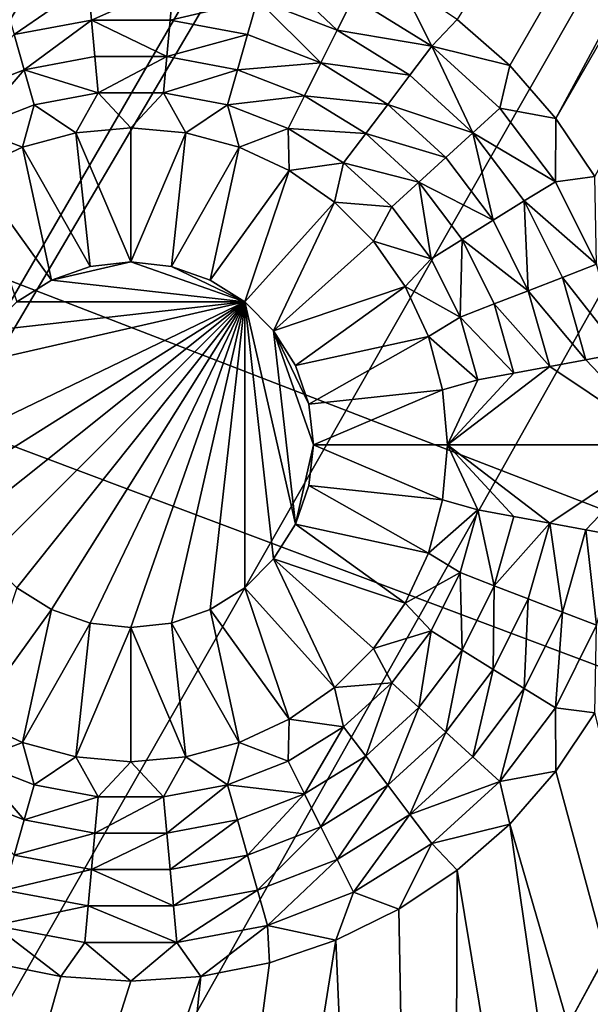
# Model space of a CAD drawing. Extents: x -487 to 107, y -43 to 253.
# Drawn here: x -420 to -417, y 5 to 9 of the extents above; entities that cross this region are included whole.
import ezdxf

# ---------------------------------------------------------------- set-up
doc = ezdxf.new("R2010")
doc.units = 0
doc.header["$MEASUREMENT"] = 0

msp = doc.modelspace()

# ---------------------------------------------------------------- linework, layer by layer
for points in [[(-440.433624, 8.669807, -693.396912), (-371.277069, 94.014999, -693.396912), (-438.683868, 7.28535, -693.396912)], [(-439.312744, 9.052896, -692.396912), (-437.559967, 7.680677, -692.396912), (-371.277069, 94.014999, -692.396912)], [(-438.683868, 7.28535, -693.396912), (-371.277069, 94.014999, -693.396912), (-436.909698, 5.932345, -693.396912)], [(-437.559967, 7.680677, -692.396912), (-435.782867, 6.340143, -692.396912), (-371.277069, 94.014999, -692.396912)], [(-436.909698, 5.932345, -693.396912), (-371.277069, 94.014999, -693.396912), (-435.111664, 4.611222, -693.396912)], [(-435.782867, 6.340143, -692.396912), (-370.658142, 93.560509, -692.396912), (-371.277069, 94.014999, -692.396912)], [(-435.111664, 4.611222, -693.396912), (-371.277069, 94.014999, -693.396912), (-370.658142, 93.560509, -693.396912)], [(-435.782867, 6.340143, -692.396912), (-433.981995, 5.031725, -692.396912), (-370.658142, 93.560509, -692.396912)], [(-435.111664, 4.611222, -693.396912), (-370.658142, 93.560509, -693.396912), (-433.290344, 3.322403, -693.396912)], [(-433.981995, 5.031725, -692.396912), (-432.157928, 3.755846, -692.396912), (-370.658142, 93.560509, -692.396912)], [(-433.290344, 3.322403, -693.396912), (-370.658142, 93.560509, -693.396912), (-431.446289, 2.066298, -693.396912)], [(-432.157928, 3.755846, -692.396912), (-430.311218, 2.512917, -692.396912), (-370.658142, 93.560509, -692.396912)], [(-431.446289, 2.066298, -693.396912), (-370.658142, 93.560509, -693.396912), (-370.016968, 93.137947, -693.396912)], [(-430.311218, 2.512917, -692.396912), (-370.016968, 93.137947, -692.396912), (-370.658142, 93.560509, -692.396912)], [(-431.446289, 2.066298, -693.396912), (-370.016968, 93.137947, -693.396912), (-429.580109, 0.843308, -693.396912)], [(-430.311218, 2.512917, -692.396912), (-428.442535, 1.303337, -692.396912), (-370.016968, 93.137947, -692.396912)], [(-429.580109, 0.843308, -693.396912), (-370.016968, 93.137947, -693.396912), (-427.692383, -0.346177, -693.396912)], [(-428.442535, 1.303337, -692.396912), (-426.552399, 0.127498, -692.396912), (-370.016968, 93.137947, -692.396912)], [(-427.692383, -0.346177, -693.396912), (-370.016968, 93.137947, -693.396912), (-425.783752, -1.50178, -693.396912)], [(-426.552399, 0.127498, -692.396912), (-424.641479, -1.014223, -692.396912), (-370.016968, 93.137947, -692.396912)], [(-425.783752, -1.50178, -693.396912), (-370.016968, 93.137947, -693.396912), (-369.355225, 92.748398, -693.396912)], [(-424.641479, -1.014223, -692.396912), (-369.355225, 92.748398, -692.396912), (-370.016968, 93.137947, -692.396912)], [(-425.783752, -1.50178, -693.396912), (-369.355225, 92.748398, -693.396912), (-423.854797, -2.623131, -693.396912)], [(-424.641479, -1.014223, -692.396912), (-422.710388, -2.121456, -692.396912), (-369.355225, 92.748398, -692.396912)], [(-423.854797, -2.623131, -693.396912), (-369.355225, 92.748398, -693.396912), (-421.906128, -3.709874, -693.396912)], [(-422.710388, -2.121456, -692.396912), (-420.759705, -3.193846, -692.396912), (-369.355225, 92.748398, -692.396912)], [(-421.906128, -3.709874, -693.396912), (-369.355225, 92.748398, -693.396912), (-419.938354, -4.761661, -693.396912)], [(-420.759705, -3.193846, -692.396912), (-418.7901, -4.231047, -692.396912), (-369.355225, 92.748398, -692.396912)], [(-419.938354, -4.761661, -693.396912), (-369.355225, 92.748398, -693.396912), (-368.674622, 92.392868, -693.396912)], [(-418.7901, -4.231047, -692.396912), (-368.674622, 92.392868, -692.396912), (-369.355225, 92.748398, -692.396912)], [(-419.938354, -4.761661, -693.396912), (-368.674622, 92.392868, -693.396912), (-417.952148, -5.778159, -693.396912)], [(-418.7901, -4.231047, -692.396912), (-416.802216, -5.232724, -692.396912), (-368.674622, 92.392868, -692.396912)], [(-417.952148, -5.778159, -693.396912), (-368.674622, 92.392868, -693.396912), (-415.94812, -6.759042, -693.396912)], [(-450.85379, 19.507208, -686.396912), (-273.14621, 19.507208, -686.396912), (-354.213989, -17.755314, -686.396912)], [(-449.286835, 17.92613, -686.396912), (-450.85379, 19.507208, -686.396912), (-354.213989, -17.755314, -686.396912)], [(-449.286835, 17.92613, -686.396912), (-354.213989, -17.755314, -686.396912), (-437.559967, 7.680677, -686.396912)], [(-417.910736, 8.585468, -685.396912), (-417.694366, 8.395726, -685.396912), (-413.069397, 16.406397, -685.396912)], [(-417.504608, 8.179366, -685.396912), (-413.069397, 16.406397, -685.396912), (-417.694366, 8.395726, -685.396912)], [(-417.504608, 8.179366, -685.396912), (-412.78717, 16.350256, -685.396912), (-413.069397, 16.406397, -685.396912)], [(-417.344757, 7.940091, -685.396912), (-412.78717, 16.350256, -685.396912), (-417.504608, 8.179366, -685.396912)], [(-418.688995, 8.811833, -684.530212), (-418.730042, 8.66756, -683.663574), (-418.403107, 8.540901, -683.663574)], [(-418.336243, 8.675176, -684.530212), (-418.688995, 8.811833, -684.530212), (-418.403107, 8.540901, -683.663574)], [(-419.425323, 8.731986, -683.663574), (-419.769958, 8.66756, -683.663574), (-419.728912, 8.523286, -682.796875)], [(-419.425323, 8.731986, -683.663574), (-419.728912, 8.523286, -682.796875), (-419.411469, 8.582626, -682.796875)], [(-419.074677, 8.731986, -683.663574), (-419.425323, 8.731986, -683.663574), (-419.411469, 8.582626, -682.796875)], [(-419.074677, 8.731986, -683.663574), (-419.411469, 8.582626, -682.796875), (-419.088531, 8.582626, -682.796875)], [(-418.730042, 8.66756, -683.663574), (-419.074677, 8.731986, -683.663574), (-419.088531, 8.582626, -682.796875)], [(-418.014587, 8.476027, -684.530212), (-418.149994, 8.745347, -685.396912), (-418.336243, 8.675176, -684.530212)], [(-418.014587, 8.476027, -684.530212), (-417.910736, 8.585468, -685.396912), (-418.149994, 8.745347, -685.396912)], [(-418.730042, 8.66756, -683.663574), (-419.088531, 8.582626, -682.796875), (-418.771088, 8.523286, -682.796875)], [(-418.730042, 8.66756, -683.663574), (-418.771088, 8.523286, -682.796875), (-418.469971, 8.406627, -682.796875)], [(-418.403107, 8.540901, -683.663574), (-418.730042, 8.66756, -683.663574), (-418.469971, 8.406627, -682.796875)], [(-418.014587, 8.476027, -684.530212), (-418.336243, 8.675176, -684.530212), (-418.403107, 8.540901, -683.663574)], [(-419.411469, 8.582626, -682.796875), (-419.728912, 8.523286, -682.796875), (-419.687866, 8.379012, -681.930237)], [(-419.411469, 8.582626, -682.796875), (-419.687866, 8.379012, -681.930237), (-419.397644, 8.433266, -681.930237)], [(-419.411469, 8.582626, -682.796875), (-419.397644, 8.433266, -681.930237), (-419.102356, 8.433266, -681.930237)], [(-419.088531, 8.582626, -682.796875), (-419.411469, 8.582626, -682.796875), (-419.102356, 8.433266, -681.930237)], [(-418.771088, 8.523286, -682.796875), (-419.088531, 8.582626, -682.796875), (-419.102356, 8.433266, -681.930237)], [(-418.014587, 8.476027, -684.530212), (-417.694366, 8.395726, -685.396912), (-417.910736, 8.585468, -685.396912)], [(-419.728912, 8.523286, -682.796875), (-419.963196, 8.272352, -681.930237), (-419.687866, 8.379012, -681.930237)], [(-418.771088, 8.523286, -682.796875), (-419.102356, 8.433266, -681.930237), (-418.812134, 8.379012, -681.930237)], [(-418.469971, 8.406627, -682.796875), (-418.771088, 8.523286, -682.796875), (-418.812134, 8.379012, -681.930237)], [(-418.10498, 8.356324, -683.663574), (-418.403107, 8.540901, -683.663574), (-418.469971, 8.406627, -682.796875)], [(-418.014587, 8.476027, -684.530212), (-418.403107, 8.540901, -683.663574), (-418.10498, 8.356324, -683.663574)], [(-418.014587, 8.476027, -684.530212), (-418.10498, 8.356324, -683.663574), (-417.845886, 8.120113, -683.663574)], [(-417.735046, 8.221168, -684.530212), (-417.694366, 8.395726, -685.396912), (-418.014587, 8.476027, -684.530212)], [(-417.735046, 8.221168, -684.530212), (-418.014587, 8.476027, -684.530212), (-417.845886, 8.120113, -683.663574)], [(-419.397644, 8.433266, -681.930237), (-419.687866, 8.379012, -681.930237), (-419.383789, 8.283906, -681.063538)], [(-419.102356, 8.433266, -681.930237), (-419.397644, 8.433266, -681.930237), (-419.383789, 8.283906, -681.063538)], [(-419.102356, 8.433266, -681.930237), (-419.383789, 8.283906, -681.063538), (-419.116211, 8.283906, -681.063538)], [(-418.812134, 8.379012, -681.930237), (-419.102356, 8.433266, -681.930237), (-419.116211, 8.283906, -681.063538)], [(-418.469971, 8.406627, -682.796875), (-418.812134, 8.379012, -681.930237), (-418.536804, 8.272352, -681.930237)], [(-418.195404, 8.236622, -682.796875), (-418.469971, 8.406627, -682.796875), (-418.536804, 8.272352, -681.930237)], [(-418.10498, 8.356324, -683.663574), (-418.469971, 8.406627, -682.796875), (-418.195404, 8.236622, -682.796875)], [(-419.687866, 8.379012, -681.930237), (-419.963196, 8.272352, -681.930237), (-419.896332, 8.138078, -681.063538)], [(-419.687866, 8.379012, -681.930237), (-419.896332, 8.138078, -681.063538), (-419.64682, 8.234738, -681.063538)], [(-419.687866, 8.379012, -681.930237), (-419.64682, 8.234738, -681.063538), (-419.383789, 8.283906, -681.063538)], [(-418.812134, 8.379012, -681.930237), (-419.116211, 8.283906, -681.063538), (-418.85318, 8.234738, -681.063538)], [(-418.536804, 8.272352, -681.930237), (-418.812134, 8.379012, -681.930237), (-418.85318, 8.234738, -681.063538)], [(-417.735046, 8.221168, -684.530212), (-417.504608, 8.179366, -685.396912), (-417.694366, 8.395726, -685.396912)], [(-417.845886, 8.120113, -683.663574), (-418.10498, 8.356324, -683.663574), (-418.195404, 8.236622, -682.796875)], [(-419.383789, 8.283906, -681.063538), (-419.64682, 8.234738, -681.063538), (-419.475739, 8.120341, -680.196899)], [(-419.383789, 8.283906, -681.063538), (-419.475739, 8.120341, -680.196899), (-419.25, 8.140091, -680.196899)], [(-419.116211, 8.283906, -681.063538), (-419.383789, 8.283906, -681.063538), (-419.25, 8.140091, -680.196899)], [(-419.116211, 8.283906, -681.063538), (-419.25, 8.140091, -680.196899), (-419.024261, 8.120341, -680.196899)], [(-418.85318, 8.234738, -681.063538), (-419.116211, 8.283906, -681.063538), (-419.024261, 8.120341, -680.196899)], [(-418.536804, 8.272352, -681.930237), (-418.85318, 8.234738, -681.063538), (-418.603668, 8.138078, -681.063538)], [(-418.285797, 8.116919, -681.930237), (-418.536804, 8.272352, -681.930237), (-418.603668, 8.138078, -681.063538)], [(-418.195404, 8.236622, -682.796875), (-418.536804, 8.272352, -681.930237), (-418.285797, 8.116919, -681.930237)], [(-419.64682, 8.234738, -681.063538), (-419.896332, 8.138078, -681.063538), (-419.694641, 8.061691, -680.196899)], [(-419.64682, 8.234738, -681.063538), (-419.694641, 8.061691, -680.196899), (-419.475739, 8.120341, -680.196899)], [(-418.85318, 8.234738, -681.063538), (-419.024261, 8.120341, -680.196899), (-418.805359, 8.061691, -680.196899)], [(-418.603668, 8.138078, -681.063538), (-418.85318, 8.234738, -681.063538), (-418.805359, 8.061691, -680.196899)], [(-417.956726, 8.019058, -682.796875), (-418.195404, 8.236622, -682.796875), (-418.285797, 8.116919, -681.930237)], [(-417.845886, 8.120113, -683.663574), (-418.195404, 8.236622, -682.796875), (-417.956726, 8.019058, -682.796875)], [(-417.50705, 7.919277, -684.530212), (-417.735046, 8.221168, -684.530212), (-417.845886, 8.120113, -683.663574)], [(-417.50705, 7.919277, -684.530212), (-417.504608, 8.179366, -685.396912), (-417.735046, 8.221168, -684.530212)], [(-417.50705, 7.919277, -684.530212), (-417.344757, 7.940091, -685.396912), (-417.504608, 8.179366, -685.396912)], [(-419.896332, 8.138078, -681.063538), (-419.899994, 7.965924, -680.196899), (-419.694641, 8.061691, -680.196899)], [(-419.475739, 8.120341, -680.196899), (-419.694641, 8.061691, -680.196899), (-419.416901, 7.571287, -680.196899)], [(-419.25, 8.140091, -680.196899), (-419.475739, 8.120341, -680.196899), (-419.25, 7.590091, -680.196899)], [(-419.475739, 8.120341, -680.196899), (-419.416901, 7.571287, -680.196899), (-419.25, 7.590091, -680.196899)], [(-419.024261, 8.120341, -680.196899), (-419.25, 8.140091, -680.196899), (-419.25, 7.590091, -680.196899)], [(-419.024261, 8.120341, -680.196899), (-419.25, 7.590091, -680.196899), (-419.083099, 7.571287, -680.196899)], [(-418.805359, 8.061691, -680.196899), (-419.024261, 8.120341, -680.196899), (-419.083099, 7.571287, -680.196899)], [(-418.603668, 8.138078, -681.063538), (-418.805359, 8.061691, -680.196899), (-418.600006, 7.965924, -680.196899)], [(-418.37619, 7.997216, -681.063538), (-418.603668, 8.138078, -681.063538), (-418.600006, 7.965924, -680.196899)], [(-418.285797, 8.116919, -681.930237), (-418.603668, 8.138078, -681.063538), (-418.37619, 7.997216, -681.063538)], [(-417.845886, 8.120113, -683.663574), (-417.956726, 8.019058, -682.796875), (-417.762115, 7.761348, -682.796875)], [(-417.634583, 7.840312, -683.663574), (-417.845886, 8.120113, -683.663574), (-417.762115, 7.761348, -682.796875)], [(-417.50705, 7.919277, -684.530212), (-417.845886, 8.120113, -683.663574), (-417.634583, 7.840312, -683.663574)], [(-418.067596, 7.918005, -681.930237), (-418.285797, 8.116919, -681.930237), (-418.37619, 7.997216, -681.063538)], [(-417.956726, 8.019058, -682.796875), (-418.285797, 8.116919, -681.930237), (-418.067596, 7.918005, -681.930237)], [(-419.694641, 8.061691, -680.196899), (-419.899994, 7.965924, -680.196899), (-419.575409, 7.515818, -680.196899)], [(-419.694641, 8.061691, -680.196899), (-419.575409, 7.515818, -680.196899), (-419.416901, 7.571287, -680.196899)], [(-418.805359, 8.061691, -680.196899), (-419.083099, 7.571287, -680.196899), (-418.924591, 7.515818, -680.196899)], [(-418.600006, 7.965924, -680.196899), (-418.805359, 8.061691, -680.196899), (-418.924591, 7.515818, -680.196899)], [(-417.762115, 7.761348, -682.796875), (-417.956726, 8.019058, -682.796875), (-418.067596, 7.918005, -681.930237)], [(-419.899994, 7.965924, -680.196899), (-419.717621, 7.426465, -680.196899), (-419.575409, 7.515818, -680.196899)], [(-418.600006, 7.965924, -680.196899), (-418.924591, 7.515818, -680.196899), (-418.782379, 7.426465, -680.196899)], [(-418.414368, 7.835949, -680.196899), (-418.600006, 7.965924, -680.196899), (-418.782379, 7.426465, -680.196899)], [(-418.37619, 7.997216, -681.063538), (-418.600006, 7.965924, -680.196899), (-418.414368, 7.835949, -680.196899)], [(-418.178436, 7.81695, -681.063538), (-418.37619, 7.997216, -681.063538), (-418.414368, 7.835949, -680.196899)], [(-418.067596, 7.918005, -681.930237), (-418.37619, 7.997216, -681.063538), (-418.178436, 7.81695, -681.063538)], [(-418.067596, 7.918005, -681.930237), (-418.178436, 7.81695, -681.063538), (-418.017181, 7.603418, -681.063538)], [(-417.889648, 7.682383, -681.930237), (-418.067596, 7.918005, -681.930237), (-418.017181, 7.603418, -681.063538)], [(-417.762115, 7.761348, -682.796875), (-418.067596, 7.918005, -681.930237), (-417.889648, 7.682383, -681.930237)], [(-417.33844, 7.580637, -684.530212), (-417.50705, 7.919277, -684.530212), (-417.634583, 7.840312, -683.663574)], [(-417.33844, 7.580637, -684.530212), (-417.344757, 7.940091, -685.396912), (-417.50705, 7.919277, -684.530212)], [(-417.634583, 7.840312, -683.663574), (-417.762115, 7.761348, -682.796875), (-417.618164, 7.472264, -682.796875)], [(-417.478302, 7.526451, -683.663574), (-417.634583, 7.840312, -683.663574), (-417.618164, 7.472264, -682.796875)], [(-417.33844, 7.580637, -684.530212), (-417.634583, 7.840312, -683.663574), (-417.478302, 7.526451, -683.663574)], [(-418.414368, 7.835949, -680.196899), (-418.782379, 7.426465, -680.196899), (-418.663635, 7.307709, -680.196899)], [(-418.25415, 7.675715, -680.196899), (-418.414368, 7.835949, -680.196899), (-418.663635, 7.307709, -680.196899)], [(-418.178436, 7.81695, -681.063538), (-418.414368, 7.835949, -680.196899), (-418.25415, 7.675715, -680.196899)], [(-418.017181, 7.603418, -681.063538), (-418.178436, 7.81695, -681.063538), (-418.25415, 7.675715, -680.196899)], [(-417.618164, 7.472264, -682.796875), (-417.762115, 7.761348, -682.796875), (-417.889648, 7.682383, -681.930237)], [(-437.559967, 7.680677, -686.396912), (-354.213989, -17.755314, -686.396912), (-435.782867, 6.340143, -686.396912)], [(-418.25415, 7.675715, -680.196899), (-418.663635, 7.307709, -680.196899), (-418.124176, 7.490091, -680.196899)], [(-418.017181, 7.603418, -681.063538), (-418.25415, 7.675715, -680.196899), (-418.124176, 7.490091, -680.196899)], [(-417.889648, 7.682383, -681.930237), (-418.017181, 7.603418, -681.063538), (-417.897919, 7.363892, -681.063538)], [(-417.758057, 7.418078, -681.930237), (-417.889648, 7.682383, -681.930237), (-417.897919, 7.363892, -681.063538)], [(-417.618164, 7.472264, -682.796875), (-417.889648, 7.682383, -681.930237), (-417.758057, 7.418078, -681.930237)], [(-417.897919, 7.363892, -681.063538), (-418.017181, 7.603418, -681.063538), (-418.124176, 7.490091, -680.196899)], [(-419.25, 7.590091, -685.396912), (-419.416901, 7.571287, -685.396912), (-419.575409, 7.515818, -685.396912)], [(-418.782379, 7.426465, -685.396912), (-419.25, 7.590091, -685.396912), (-419.575409, 7.515818, -685.396912)], [(-419.416901, 7.571287, -680.196899), (-419.575409, 7.515818, -685.396912), (-419.416901, 7.571287, -685.396912)], [(-419.575409, 7.515818, -680.196899), (-419.575409, 7.515818, -685.396912), (-419.416901, 7.571287, -680.196899)], [(-419.416901, 7.571287, -680.196899), (-419.416901, 7.571287, -685.396912), (-419.25, 7.590091, -685.396912)], [(-419.416901, 7.571287, -680.196899), (-419.25, 7.590091, -685.396912), (-419.25, 7.590091, -680.196899)], [(-419.25, 7.590091, -680.196899), (-419.25, 7.590091, -685.396912), (-419.083099, 7.571287, -685.396912)], [(-419.25, 7.590091, -680.196899), (-419.083099, 7.571287, -685.396912), (-419.083099, 7.571287, -680.196899)], [(-418.782379, 7.426465, -685.396912), (-419.083099, 7.571287, -685.396912), (-419.25, 7.590091, -685.396912)], [(-418.924591, 7.515818, -680.196899), (-419.083099, 7.571287, -685.396912), (-418.924591, 7.515818, -685.396912)], [(-419.083099, 7.571287, -680.196899), (-419.083099, 7.571287, -685.396912), (-418.924591, 7.515818, -680.196899)], [(-418.782379, 7.426465, -685.396912), (-418.924591, 7.515818, -685.396912), (-419.083099, 7.571287, -685.396912)], [(-417.234894, 7.216778, -684.530212), (-417.33844, 7.580637, -684.530212), (-417.478302, 7.526451, -683.663574)], [(-419.717621, 7.426465, -680.196899), (-419.717621, 7.426465, -685.396912), (-419.575409, 7.515818, -685.396912)], [(-419.717621, 7.426465, -680.196899), (-419.575409, 7.515818, -685.396912), (-419.575409, 7.515818, -680.196899)], [(-418.782379, 7.426465, -685.396912), (-419.575409, 7.515818, -685.396912), (-419.717621, 7.426465, -685.396912)], [(-418.782379, 7.426465, -680.196899), (-418.924591, 7.515818, -685.396912), (-418.782379, 7.426465, -685.396912)], [(-418.924591, 7.515818, -680.196899), (-418.924591, 7.515818, -685.396912), (-418.782379, 7.426465, -680.196899)], [(-417.382355, 7.189215, -683.663574), (-417.478302, 7.526451, -683.663574), (-417.618164, 7.472264, -682.796875)], [(-417.234894, 7.216778, -684.530212), (-417.478302, 7.526451, -683.663574), (-417.382355, 7.189215, -683.663574)], [(-418.124176, 7.490091, -680.196899), (-418.663635, 7.307709, -680.196899), (-418.57428, 7.165504, -680.196899)], [(-418.124176, 7.490091, -680.196899), (-418.57428, 7.165504, -680.196899), (-418.028412, 7.284718, -680.196899)], [(-417.897919, 7.363892, -681.063538), (-418.124176, 7.490091, -680.196899), (-418.028412, 7.284718, -680.196899)], [(-417.529785, 7.161653, -682.796875), (-417.618164, 7.472264, -682.796875), (-417.758057, 7.418078, -681.930237)], [(-417.382355, 7.189215, -683.663574), (-417.618164, 7.472264, -682.796875), (-417.529785, 7.161653, -682.796875)], [(-418.782379, 7.426465, -685.396912), (-420, 6.840091, -685.396912), (-419.981201, 6.673201, -685.396912)], [(-418.782379, 7.426465, -685.396912), (-419.92572, 7.165504, -685.396912), (-420, 6.840091, -685.396912)], [(-418.782379, 7.426465, -685.396912), (-419.981201, 6.673201, -685.396912), (-419.92572, 6.514678, -685.396912)], [(-418.782379, 7.426465, -685.396912), (-419.92572, 6.514678, -685.396912), (-419.836365, 6.372474, -685.396912)], [(-418.782379, 7.426465, -685.396912), (-419.836365, 7.307709, -685.396912), (-419.92572, 7.165504, -685.396912)], [(-418.782379, 7.426465, -685.396912), (-419.836365, 6.372474, -685.396912), (-419.717621, 6.253717, -685.396912)], [(-418.782379, 7.426465, -685.396912), (-419.717621, 7.426465, -685.396912), (-419.836365, 7.307709, -685.396912)], [(-418.782379, 7.426465, -685.396912), (-419.717621, 6.253717, -685.396912), (-419.575409, 6.164365, -685.396912)], [(-418.782379, 7.426465, -685.396912), (-419.575409, 6.164365, -685.396912), (-419.416901, 6.108895, -685.396912)], [(-418.782379, 7.426465, -685.396912), (-419.416901, 6.108895, -685.396912), (-419.25, 6.090091, -685.396912)], [(-418.782379, 7.426465, -685.396912), (-419.25, 6.090091, -685.396912), (-419.083099, 6.108895, -685.396912)], [(-418.782379, 7.426465, -685.396912), (-419.083099, 6.108895, -685.396912), (-418.924591, 6.164365, -685.396912)], [(-418.782379, 7.426465, -685.396912), (-418.924591, 6.164365, -685.396912), (-418.782379, 6.253717, -685.396912)], [(-418.782379, 7.426465, -680.196899), (-418.782379, 7.426465, -685.396912), (-418.663635, 7.307709, -685.396912)], [(-418.782379, 7.426465, -680.196899), (-418.663635, 7.307709, -685.396912), (-418.663635, 7.307709, -680.196899)], [(-418.782379, 7.426465, -685.396912), (-418.782379, 6.253717, -685.396912), (-418.663635, 6.372474, -685.396912)], [(-418.782379, 7.426465, -685.396912), (-418.663635, 6.372474, -685.396912), (-418.57428, 6.514678, -685.396912)], [(-418.782379, 7.426465, -685.396912), (-418.57428, 6.514678, -685.396912), (-418.663635, 7.307709, -685.396912)], [(-417.677246, 7.13409, -681.930237), (-417.758057, 7.418078, -681.930237), (-417.897919, 7.363892, -681.063538)], [(-417.529785, 7.161653, -682.796875), (-417.758057, 7.418078, -681.930237), (-417.677246, 7.13409, -681.930237)], [(-417.824677, 7.106528, -681.063538), (-417.897919, 7.363892, -681.063538), (-418.028412, 7.284718, -680.196899)], [(-417.677246, 7.13409, -681.930237), (-417.897919, 7.363892, -681.063538), (-417.824677, 7.106528, -681.063538)], [(-418.663635, 7.307709, -680.196899), (-418.663635, 7.307709, -685.396912), (-418.57428, 7.165504, -685.396912)], [(-418.663635, 7.307709, -680.196899), (-418.57428, 7.165504, -685.396912), (-418.57428, 7.165504, -680.196899)], [(-418.663635, 7.307709, -685.396912), (-418.5, 6.840091, -685.396912), (-418.518799, 7.006982, -685.396912)], [(-418.663635, 7.307709, -685.396912), (-418.518799, 7.006982, -685.396912), (-418.57428, 7.165504, -685.396912)], [(-418.663635, 7.307709, -685.396912), (-418.57428, 6.514678, -685.396912), (-418.5, 6.840091, -685.396912)], [(-418.028412, 7.284718, -680.196899), (-418.57428, 7.165504, -680.196899), (-418.518799, 7.006982, -680.196899)], [(-418.028412, 7.284718, -680.196899), (-418.518799, 7.006982, -680.196899), (-417.969757, 7.065834, -680.196899)], [(-417.824677, 7.106528, -681.063538), (-418.028412, 7.284718, -680.196899), (-417.969757, 7.065834, -680.196899)], [(-417.234894, 7.216778, -684.530212), (-417.382355, 7.189215, -683.663574), (-417.049988, 6.840091, -685.396912)], [(-418.57428, 7.165504, -680.196899), (-418.57428, 7.165504, -685.396912), (-418.518799, 7.006982, -685.396912)], [(-418.57428, 7.165504, -680.196899), (-418.518799, 7.006982, -685.396912), (-418.518799, 7.006982, -680.196899)], [(-417.529785, 7.161653, -682.796875), (-417.677246, 7.13409, -681.930237), (-417.950012, 6.840091, -680.196899)], [(-417.529785, 7.161653, -682.796875), (-417.950012, 6.840091, -680.196899), (-417.049988, 6.840091, -685.396912)], [(-417.382355, 7.189215, -683.663574), (-417.529785, 7.161653, -682.796875), (-417.049988, 6.840091, -685.396912)], [(-417.677246, 7.13409, -681.930237), (-417.824677, 7.106528, -681.063538), (-417.950012, 6.840091, -680.196899)], [(-417.824677, 7.106528, -681.063538), (-417.969757, 7.065834, -680.196899), (-417.950012, 6.840091, -680.196899)], [(-417.969757, 7.065834, -680.196899), (-418.518799, 7.006982, -680.196899), (-418.5, 6.840091, -680.196899)], [(-417.969757, 7.065834, -680.196899), (-418.5, 6.840091, -680.196899), (-417.950012, 6.840091, -680.196899)], [(-418.518799, 7.006982, -680.196899), (-418.5, 6.840091, -685.396912), (-418.5, 6.840091, -680.196899)], [(-418.518799, 7.006982, -680.196899), (-418.518799, 7.006982, -685.396912), (-418.5, 6.840091, -685.396912)], [(-418.5, 6.840091, -685.396912), (-418.57428, 6.514678, -685.396912), (-418.518799, 6.673201, -685.396912)], [(-417.969757, 6.614348, -680.196899), (-418.5, 6.840091, -680.196899), (-418.518799, 6.673201, -680.196899)], [(-418.5, 6.840091, -680.196899), (-418.5, 6.840091, -685.396912), (-418.518799, 6.673201, -685.396912)], [(-418.5, 6.840091, -680.196899), (-418.518799, 6.673201, -685.396912), (-418.518799, 6.673201, -680.196899)], [(-417.950012, 6.840091, -680.196899), (-418.5, 6.840091, -680.196899), (-417.969757, 6.614348, -680.196899)], [(-417.824677, 6.573655, -681.063538), (-417.950012, 6.840091, -680.196899), (-417.969757, 6.614348, -680.196899)], [(-417.677246, 6.546092, -681.930237), (-417.950012, 6.840091, -680.196899), (-417.824677, 6.573655, -681.063538)], [(-417.529785, 6.518529, -682.796875), (-417.049988, 6.840091, -685.396912), (-417.950012, 6.840091, -680.196899)], [(-417.529785, 6.518529, -682.796875), (-417.950012, 6.840091, -680.196899), (-417.677246, 6.546092, -681.930237)], [(-417.382355, 6.490967, -683.663574), (-417.049988, 6.840091, -685.396912), (-417.529785, 6.518529, -682.796875)], [(-417.234894, 6.463405, -684.530212), (-417.049988, 6.840091, -685.396912), (-417.382355, 6.490967, -683.663574)], [(-418.028412, 6.395465, -680.196899), (-418.518799, 6.673201, -680.196899), (-418.57428, 6.514678, -680.196899)], [(-418.518799, 6.673201, -680.196899), (-418.518799, 6.673201, -685.396912), (-418.57428, 6.514678, -685.396912)], [(-418.518799, 6.673201, -680.196899), (-418.57428, 6.514678, -685.396912), (-418.57428, 6.514678, -680.196899)], [(-417.969757, 6.614348, -680.196899), (-418.518799, 6.673201, -680.196899), (-418.028412, 6.395465, -680.196899)], [(-417.824677, 6.573655, -681.063538), (-417.969757, 6.614348, -680.196899), (-418.028412, 6.395465, -680.196899)], [(-417.897919, 6.316291, -681.063538), (-417.824677, 6.573655, -681.063538), (-418.028412, 6.395465, -680.196899)], [(-417.758057, 6.262105, -681.930237), (-417.824677, 6.573655, -681.063538), (-417.897919, 6.316291, -681.063538)], [(-417.758057, 6.262105, -681.930237), (-417.677246, 6.546092, -681.930237), (-417.824677, 6.573655, -681.063538)], [(-417.529785, 6.518529, -682.796875), (-417.677246, 6.546092, -681.930237), (-417.758057, 6.262105, -681.930237)], [(-418.124176, 6.190091, -680.196899), (-418.57428, 6.514678, -680.196899), (-418.663635, 6.372474, -680.196899)], [(-418.57428, 6.514678, -680.196899), (-418.57428, 6.514678, -685.396912), (-418.663635, 6.372474, -685.396912)], [(-418.57428, 6.514678, -680.196899), (-418.663635, 6.372474, -685.396912), (-418.663635, 6.372474, -680.196899)], [(-418.028412, 6.395465, -680.196899), (-418.57428, 6.514678, -680.196899), (-418.124176, 6.190091, -680.196899)], [(-417.618164, 6.207918, -682.796875), (-417.529785, 6.518529, -682.796875), (-417.758057, 6.262105, -681.930237)], [(-417.478302, 6.153732, -683.663574), (-417.529785, 6.518529, -682.796875), (-417.618164, 6.207918, -682.796875)], [(-417.478302, 6.153732, -683.663574), (-417.382355, 6.490967, -683.663574), (-417.529785, 6.518529, -682.796875)], [(-417.33844, 6.099546, -684.530212), (-417.382355, 6.490967, -683.663574), (-417.478302, 6.153732, -683.663574)], [(-417.33844, 6.099546, -684.530212), (-417.234894, 6.463405, -684.530212), (-417.382355, 6.490967, -683.663574)], [(-417.897919, 6.316291, -681.063538), (-418.028412, 6.395465, -680.196899), (-418.124176, 6.190091, -680.196899)], [(-418.663635, 6.372474, -680.196899), (-418.782379, 6.253717, -680.196899), (-418.414368, 5.844234, -680.196899)], [(-418.663635, 6.372474, -680.196899), (-418.663635, 6.372474, -685.396912), (-418.782379, 6.253717, -685.396912)], [(-418.663635, 6.372474, -680.196899), (-418.782379, 6.253717, -685.396912), (-418.782379, 6.253717, -680.196899)], [(-418.25415, 6.004467, -680.196899), (-418.663635, 6.372474, -680.196899), (-418.414368, 5.844234, -680.196899)], [(-418.124176, 6.190091, -680.196899), (-418.663635, 6.372474, -680.196899), (-418.25415, 6.004467, -680.196899)], [(-435.782867, 6.340143, -686.396912), (-354.213989, -17.755314, -686.396912), (-433.981995, 5.031725, -686.396912)], [(-418.017181, 6.076765, -681.063538), (-417.897919, 6.316291, -681.063538), (-418.124176, 6.190091, -680.196899)], [(-417.889648, 5.9978, -681.930237), (-417.897919, 6.316291, -681.063538), (-418.017181, 6.076765, -681.063538)], [(-417.889648, 5.9978, -681.930237), (-417.758057, 6.262105, -681.930237), (-417.897919, 6.316291, -681.063538)], [(-417.762115, 5.918835, -682.796875), (-417.758057, 6.262105, -681.930237), (-417.889648, 5.9978, -681.930237)], [(-417.762115, 5.918835, -682.796875), (-417.618164, 6.207918, -682.796875), (-417.758057, 6.262105, -681.930237)], [(-419.575409, 6.164365, -680.196899), (-419.717621, 6.253717, -680.196899), (-419.899994, 5.714258, -680.196899)], [(-419.717621, 6.253717, -680.196899), (-419.575409, 6.164365, -685.396912), (-419.717621, 6.253717, -685.396912)], [(-419.575409, 6.164365, -680.196899), (-419.575409, 6.164365, -685.396912), (-419.717621, 6.253717, -680.196899)], [(-418.782379, 6.253717, -680.196899), (-418.924591, 6.164365, -680.196899), (-418.600006, 5.714258, -680.196899)], [(-418.782379, 6.253717, -680.196899), (-418.782379, 6.253717, -685.396912), (-418.924591, 6.164365, -685.396912)], [(-418.782379, 6.253717, -680.196899), (-418.924591, 6.164365, -685.396912), (-418.924591, 6.164365, -680.196899)], [(-418.782379, 6.253717, -680.196899), (-418.600006, 5.714258, -680.196899), (-418.414368, 5.844234, -680.196899)], [(-418.017181, 6.076765, -681.063538), (-418.124176, 6.190091, -680.196899), (-418.25415, 6.004467, -680.196899)], [(-417.634583, 5.83987, -683.663574), (-417.618164, 6.207918, -682.796875), (-417.762115, 5.918835, -682.796875)], [(-417.634583, 5.83987, -683.663574), (-417.478302, 6.153732, -683.663574), (-417.618164, 6.207918, -682.796875)], [(-419.575409, 6.164365, -680.196899), (-419.899994, 5.714258, -680.196899), (-419.694641, 5.618491, -680.196899)], [(-419.416901, 6.108895, -680.196899), (-419.575409, 6.164365, -680.196899), (-419.694641, 5.618491, -680.196899)], [(-419.575409, 6.164365, -680.196899), (-419.416901, 6.108895, -685.396912), (-419.575409, 6.164365, -685.396912)], [(-419.416901, 6.108895, -680.196899), (-419.416901, 6.108895, -685.396912), (-419.575409, 6.164365, -680.196899)], [(-418.924591, 6.164365, -680.196899), (-419.083099, 6.108895, -680.196899), (-418.805359, 5.618491, -680.196899)], [(-419.083099, 6.108895, -680.196899), (-418.924591, 6.164365, -685.396912), (-419.083099, 6.108895, -685.396912)], [(-418.924591, 6.164365, -680.196899), (-418.924591, 6.164365, -685.396912), (-419.083099, 6.108895, -680.196899)], [(-418.924591, 6.164365, -680.196899), (-418.805359, 5.618491, -680.196899), (-418.600006, 5.714258, -680.196899)], [(-417.50705, 5.760905, -684.530212), (-417.478302, 6.153732, -683.663574), (-417.634583, 5.83987, -683.663574)], [(-417.50705, 5.760905, -684.530212), (-417.33844, 6.099546, -684.530212), (-417.478302, 6.153732, -683.663574)], [(-419.416901, 6.108895, -680.196899), (-419.694641, 5.618491, -680.196899), (-419.475739, 5.559841, -680.196899)], [(-419.25, 6.090091, -680.196899), (-419.416901, 6.108895, -680.196899), (-419.475739, 5.559841, -680.196899)], [(-419.25, 6.090091, -680.196899), (-419.25, 6.090091, -685.396912), (-419.416901, 6.108895, -685.396912)], [(-419.25, 6.090091, -680.196899), (-419.416901, 6.108895, -685.396912), (-419.416901, 6.108895, -680.196899)], [(-419.083099, 6.108895, -680.196899), (-419.25, 6.090091, -680.196899), (-419.024261, 5.559841, -680.196899)], [(-419.083099, 6.108895, -680.196899), (-419.083099, 6.108895, -685.396912), (-419.25, 6.090091, -685.396912)], [(-419.083099, 6.108895, -680.196899), (-419.25, 6.090091, -685.396912), (-419.25, 6.090091, -680.196899)], [(-419.083099, 6.108895, -680.196899), (-419.024261, 5.559841, -680.196899), (-418.805359, 5.618491, -680.196899)], [(-417.50705, 5.760905, -684.530212), (-417.344757, 5.740091, -685.396912), (-417.33844, 6.099546, -684.530212)], [(-419.25, 6.090091, -680.196899), (-419.475739, 5.559841, -680.196899), (-419.25, 5.540091, -680.196899)], [(-419.25, 6.090091, -680.196899), (-419.25, 5.540091, -680.196899), (-419.024261, 5.559841, -680.196899)], [(-418.178436, 5.863233, -681.063538), (-418.017181, 6.076765, -681.063538), (-418.25415, 6.004467, -680.196899)], [(-418.067596, 5.762178, -681.930237), (-418.017181, 6.076765, -681.063538), (-418.178436, 5.863233, -681.063538)], [(-418.067596, 5.762178, -681.930237), (-417.889648, 5.9978, -681.930237), (-418.017181, 6.076765, -681.063538)], [(-418.178436, 5.863233, -681.063538), (-418.25415, 6.004467, -680.196899), (-418.414368, 5.844234, -680.196899)], [(-417.956726, 5.661124, -682.796875), (-417.889648, 5.9978, -681.930237), (-418.067596, 5.762178, -681.930237)], [(-417.956726, 5.661124, -682.796875), (-417.762115, 5.918835, -682.796875), (-417.889648, 5.9978, -681.930237)], [(-417.845886, 5.56007, -683.663574), (-417.762115, 5.918835, -682.796875), (-417.956726, 5.661124, -682.796875)], [(-417.845886, 5.56007, -683.663574), (-417.634583, 5.83987, -683.663574), (-417.762115, 5.918835, -682.796875)], [(-418.37619, 5.682966, -681.063538), (-418.178436, 5.863233, -681.063538), (-418.414368, 5.844234, -680.196899)], [(-418.285797, 5.563264, -681.930237), (-418.178436, 5.863233, -681.063538), (-418.37619, 5.682966, -681.063538)], [(-418.285797, 5.563264, -681.930237), (-418.067596, 5.762178, -681.930237), (-418.178436, 5.863233, -681.063538)], [(-418.37619, 5.682966, -681.063538), (-418.414368, 5.844234, -680.196899), (-418.600006, 5.714258, -680.196899)], [(-417.735046, 5.459015, -684.530212), (-417.634583, 5.83987, -683.663574), (-417.845886, 5.56007, -683.663574)], [(-417.735046, 5.459015, -684.530212), (-417.50705, 5.760905, -684.530212), (-417.634583, 5.83987, -683.663574)], [(-418.195404, 5.443561, -682.796875), (-418.067596, 5.762178, -681.930237), (-418.285797, 5.563264, -681.930237)], [(-418.195404, 5.443561, -682.796875), (-417.956726, 5.661124, -682.796875), (-418.067596, 5.762178, -681.930237)], [(-417.735046, 5.459015, -684.530212), (-417.504608, 5.500816, -685.396912), (-417.50705, 5.760905, -684.530212)], [(-417.50705, 5.760905, -684.530212), (-417.504608, 5.500816, -685.396912), (-417.344757, 5.740091, -685.396912)], [(-413.92688, -7.704, -685.396912), (-417.344757, 5.740091, -685.396912), (-417.504608, 5.500816, -685.396912)], [(-419.896332, 5.542105, -681.063538), (-419.694641, 5.618491, -680.196899), (-419.899994, 5.714258, -680.196899)], [(-418.603668, 5.542105, -681.063538), (-418.600006, 5.714258, -680.196899), (-418.805359, 5.618491, -680.196899)], [(-418.603668, 5.542105, -681.063538), (-418.37619, 5.682966, -681.063538), (-418.600006, 5.714258, -680.196899)], [(-418.536804, 5.40783, -681.930237), (-418.37619, 5.682966, -681.063538), (-418.603668, 5.542105, -681.063538)], [(-418.536804, 5.40783, -681.930237), (-418.285797, 5.563264, -681.930237), (-418.37619, 5.682966, -681.063538)], [(-418.10498, 5.323859, -683.663574), (-417.956726, 5.661124, -682.796875), (-418.195404, 5.443561, -682.796875)], [(-418.10498, 5.323859, -683.663574), (-417.845886, 5.56007, -683.663574), (-417.956726, 5.661124, -682.796875)], [(-419.896332, 5.542105, -681.063538), (-419.64682, 5.445444, -681.063538), (-419.694641, 5.618491, -680.196899)], [(-419.64682, 5.445444, -681.063538), (-419.475739, 5.559841, -680.196899), (-419.694641, 5.618491, -680.196899)], [(-418.85318, 5.445444, -681.063538), (-418.805359, 5.618491, -680.196899), (-419.024261, 5.559841, -680.196899)], [(-418.85318, 5.445444, -681.063538), (-418.603668, 5.542105, -681.063538), (-418.805359, 5.618491, -680.196899)], [(-419.963196, 5.40783, -681.930237), (-419.687866, 5.30117, -681.930237), (-419.896332, 5.542105, -681.063538)], [(-419.687866, 5.30117, -681.930237), (-419.64682, 5.445444, -681.063538), (-419.896332, 5.542105, -681.063538)], [(-419.64682, 5.445444, -681.063538), (-419.383789, 5.396276, -681.063538), (-419.475739, 5.559841, -680.196899)], [(-419.383789, 5.396276, -681.063538), (-419.25, 5.540091, -680.196899), (-419.475739, 5.559841, -680.196899)], [(-419.383789, 5.396276, -681.063538), (-419.116211, 5.396276, -681.063538), (-419.25, 5.540091, -680.196899)], [(-419.116211, 5.396276, -681.063538), (-419.024261, 5.559841, -680.196899), (-419.25, 5.540091, -680.196899)], [(-419.116211, 5.396276, -681.063538), (-418.85318, 5.445444, -681.063538), (-419.024261, 5.559841, -680.196899)], [(-418.536804, 5.40783, -681.930237), (-418.603668, 5.542105, -681.063538), (-418.85318, 5.445444, -681.063538)], [(-418.469971, 5.273555, -682.796875), (-418.285797, 5.563264, -681.930237), (-418.536804, 5.40783, -681.930237)], [(-418.469971, 5.273555, -682.796875), (-418.195404, 5.443561, -682.796875), (-418.285797, 5.563264, -681.930237)], [(-417.735046, 5.459015, -684.530212), (-417.845886, 5.56007, -683.663574), (-418.10498, 5.323859, -683.663574)], [(-417.735046, 5.459015, -684.530212), (-417.694366, 5.284456, -685.396912), (-417.504608, 5.500816, -685.396912)], [(-413.92688, -7.704, -685.396912), (-417.504608, 5.500816, -685.396912), (-417.694366, 5.284456, -685.396912)], [(-418.014587, 5.204156, -684.530212), (-417.735046, 5.459015, -684.530212), (-418.10498, 5.323859, -683.663574)], [(-418.014587, 5.204156, -684.530212), (-417.694366, 5.284456, -685.396912), (-417.735046, 5.459015, -684.530212)], [(-419.687866, 5.30117, -681.930237), (-419.383789, 5.396276, -681.063538), (-419.64682, 5.445444, -681.063538)], [(-419.102356, 5.246917, -681.930237), (-418.85318, 5.445444, -681.063538), (-419.116211, 5.396276, -681.063538)], [(-419.102356, 5.246917, -681.930237), (-418.812134, 5.30117, -681.930237), (-418.85318, 5.445444, -681.063538)], [(-418.812134, 5.30117, -681.930237), (-418.536804, 5.40783, -681.930237), (-418.85318, 5.445444, -681.063538)], [(-418.403107, 5.139281, -683.663574), (-418.195404, 5.443561, -682.796875), (-418.469971, 5.273555, -682.796875)], [(-418.403107, 5.139281, -683.663574), (-418.10498, 5.323859, -683.663574), (-418.195404, 5.443561, -682.796875)], [(-419.728912, 5.156897, -682.796875), (-419.687866, 5.30117, -681.930237), (-419.963196, 5.40783, -681.930237)], [(-419.687866, 5.30117, -681.930237), (-419.397644, 5.246917, -681.930237), (-419.383789, 5.396276, -681.063538)], [(-419.397644, 5.246917, -681.930237), (-419.102356, 5.246917, -681.930237), (-419.116211, 5.396276, -681.063538)], [(-419.397644, 5.246917, -681.930237), (-419.116211, 5.396276, -681.063538), (-419.383789, 5.396276, -681.063538)], [(-418.771088, 5.156897, -682.796875), (-418.536804, 5.40783, -681.930237), (-418.812134, 5.30117, -681.930237)], [(-418.771088, 5.156897, -682.796875), (-418.469971, 5.273555, -682.796875), (-418.536804, 5.40783, -681.930237)], [(-419.728912, 5.156897, -682.796875), (-419.397644, 5.246917, -681.930237), (-419.687866, 5.30117, -681.930237)], [(-419.088531, 5.097557, -682.796875), (-418.812134, 5.30117, -681.930237), (-419.102356, 5.246917, -681.930237)], [(-419.088531, 5.097557, -682.796875), (-418.771088, 5.156897, -682.796875), (-418.812134, 5.30117, -681.930237)], [(-418.336243, 5.005006, -684.530212), (-418.10498, 5.323859, -683.663574), (-418.403107, 5.139281, -683.663574)], [(-418.336243, 5.005006, -684.530212), (-418.014587, 5.204156, -684.530212), (-418.10498, 5.323859, -683.663574)], [(-418.730042, 5.012622, -683.663574), (-418.469971, 5.273555, -682.796875), (-418.771088, 5.156897, -682.796875)], [(-418.730042, 5.012622, -683.663574), (-418.403107, 5.139281, -683.663574), (-418.469971, 5.273555, -682.796875)], [(-418.014587, 5.204156, -684.530212), (-417.910736, 5.094714, -685.396912), (-417.694366, 5.284456, -685.396912)], [(-415.94812, -6.759042, -685.396912), (-417.694366, 5.284456, -685.396912), (-417.910736, 5.094714, -685.396912)], [(-415.94812, -6.759042, -685.396912), (-413.92688, -7.704, -685.396912), (-417.694366, 5.284456, -685.396912)], [(-419.728912, 5.156897, -682.796875), (-419.411469, 5.097557, -682.796875), (-419.397644, 5.246917, -681.930237)], [(-419.411469, 5.097557, -682.796875), (-419.088531, 5.097557, -682.796875), (-419.102356, 5.246917, -681.930237)], [(-419.411469, 5.097557, -682.796875), (-419.102356, 5.246917, -681.930237), (-419.397644, 5.246917, -681.930237)], [(-418.336243, 5.005006, -684.530212), (-418.149994, 4.934835, -685.396912), (-418.014587, 5.204156, -684.530212)], [(-418.014587, 5.204156, -684.530212), (-418.149994, 4.934835, -685.396912), (-417.910736, 5.094714, -685.396912)], [(-419.769958, 5.012622, -683.663574), (-419.411469, 5.097557, -682.796875), (-419.728912, 5.156897, -682.796875)], [(-419.074677, 4.948196, -683.663574), (-418.771088, 5.156897, -682.796875), (-419.088531, 5.097557, -682.796875)], [(-419.074677, 4.948196, -683.663574), (-418.730042, 5.012622, -683.663574), (-418.771088, 5.156897, -682.796875)], [(-418.688995, 4.868349, -684.530212), (-418.403107, 5.139281, -683.663574), (-418.730042, 5.012622, -683.663574)], [(-418.688995, 4.868349, -684.530212), (-418.336243, 5.005006, -684.530212), (-418.403107, 5.139281, -683.663574)], [(-419.769958, 5.012622, -683.663574), (-419.425323, 4.948196, -683.663574), (-419.411469, 5.097557, -682.796875)], [(-419.425323, 4.948196, -683.663574), (-419.074677, 4.948196, -683.663574), (-419.411469, 5.097557, -682.796875)], [(-419.074677, 4.948196, -683.663574), (-419.088531, 5.097557, -682.796875), (-419.411469, 5.097557, -682.796875)], [(-417.952148, -5.778159, -685.396912), (-417.910736, 5.094714, -685.396912), (-418.149994, 4.934835, -685.396912)], [(-417.952148, -5.778159, -685.396912), (-415.94812, -6.759042, -685.396912), (-417.910736, 5.094714, -685.396912)], [(-433.981995, 5.031725, -686.396912), (-354.213989, -17.755314, -686.396912), (-430.311218, 2.512917, -686.396912)], [(-419.811005, 4.868349, -684.530212), (-419.425323, 4.948196, -683.663574), (-419.769958, 5.012622, -683.663574)], [(-419.060852, 4.798836, -684.530212), (-418.730042, 5.012622, -683.663574), (-419.074677, 4.948196, -683.663574)], [(-419.060852, 4.798836, -684.530212), (-418.688995, 4.868349, -684.530212), (-418.730042, 5.012622, -683.663574)], [(-418.688995, 4.868349, -684.530212), (-418.408112, 4.807556, -685.396912), (-418.336243, 5.005006, -684.530212)], [(-418.336243, 5.005006, -684.530212), (-418.408112, 4.807556, -685.396912), (-418.149994, 4.934835, -685.396912)], [(-419.811005, 4.868349, -684.530212), (-419.439148, 4.798836, -684.530212), (-419.425323, 4.948196, -683.663574)], [(-419.439148, 4.798836, -684.530212), (-419.060852, 4.798836, -684.530212), (-419.425323, 4.948196, -683.663574)], [(-419.060852, 4.798836, -684.530212), (-419.074677, 4.948196, -683.663574), (-419.425323, 4.948196, -683.663574)], [(-417.952148, -5.778159, -685.396912), (-418.149994, 4.934835, -685.396912), (-418.408112, 4.807556, -685.396912)], [(-419.811005, 4.868349, -684.530212), (-419.819397, 4.715055, -685.396912), (-419.53717, 4.658913, -685.396912)], [(-419.811005, 4.868349, -684.530212), (-419.53717, 4.658913, -685.396912), (-419.439148, 4.798836, -684.530212)], [(-419.060852, 4.798836, -684.530212), (-418.96283, 4.658913, -685.396912), (-418.688995, 4.868349, -684.530212)], [(-418.688995, 4.868349, -684.530212), (-418.96283, 4.658913, -685.396912), (-418.680603, 4.715055, -685.396912)], [(-418.688995, 4.868349, -684.530212), (-418.680603, 4.715055, -685.396912), (-418.408112, 4.807556, -685.396912)], [(-419.938354, -4.761661, -685.396912), (-418.408112, 4.807556, -685.396912), (-418.680603, 4.715055, -685.396912)], [(-419.938354, -4.761661, -685.396912), (-417.952148, -5.778159, -685.396912), (-418.408112, 4.807556, -685.396912)], [(-419.439148, 4.798836, -684.530212), (-419.53717, 4.658913, -685.396912), (-419.25, 4.640091, -685.396912)], [(-419.439148, 4.798836, -684.530212), (-419.25, 4.640091, -685.396912), (-419.060852, 4.798836, -684.530212)], [(-419.060852, 4.798836, -684.530212), (-419.25, 4.640091, -685.396912), (-418.96283, 4.658913, -685.396912)], [(-421.906128, -3.709874, -685.396912), (-419.53717, 4.658913, -685.396912), (-419.819397, 4.715055, -685.396912)], [(-419.938354, -4.761661, -685.396912), (-418.680603, 4.715055, -685.396912), (-418.96283, 4.658913, -685.396912)], [(-421.906128, -3.709874, -685.396912), (-418.96283, 4.658913, -685.396912), (-419.25, 4.640091, -685.396912)], [(-421.906128, -3.709874, -685.396912), (-419.25, 4.640091, -685.396912), (-419.53717, 4.658913, -685.396912)], [(-421.906128, -3.709874, -685.396912), (-419.938354, -4.761661, -685.396912), (-418.96283, 4.658913, -685.396912)]]:
    msp.add_3dface(points)

doc.saveas('drawing.dxf')
